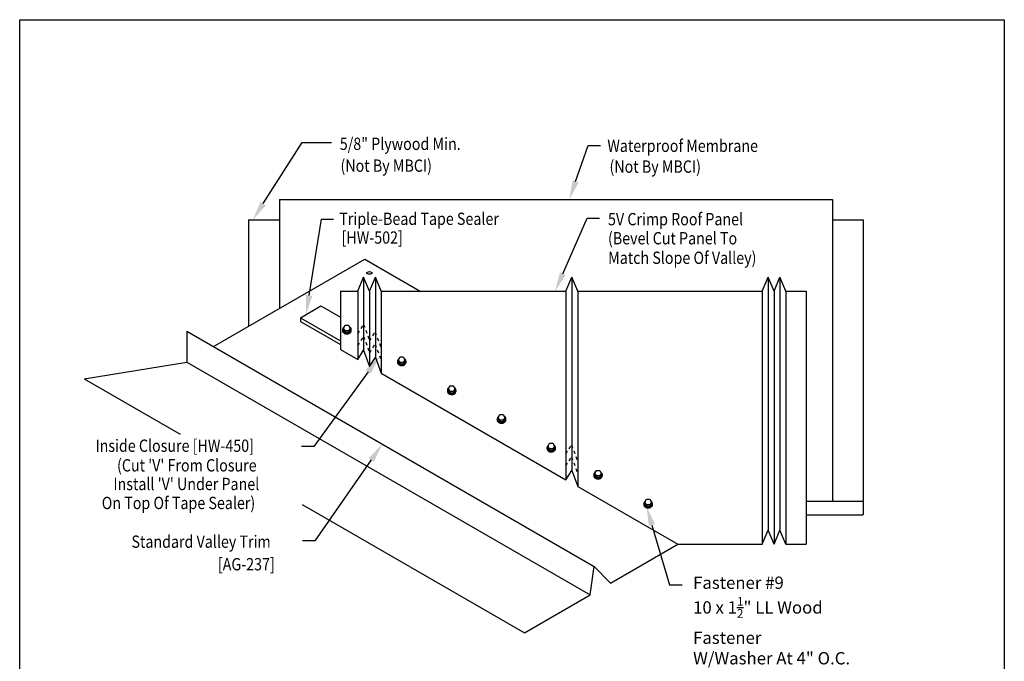
# Model space of a CAD drawing. Units: inches. Extents: x -16 to 16, y -22.1 to 19.5.
# Drawn here: x -16 to 16, y -1.3 to 19.5 of the extents above; entities that cross this region are included whole.
import ezdxf
from ezdxf import colors
from ezdxf.entities.mleader import LeaderData, LeaderLine
from ezdxf.math import Vec2, Vec3

# ---------------------------------------------------------------- set-up
doc = ezdxf.new("R2010")
doc.units = ezdxf.units.IN
doc.header["$MEASUREMENT"] = 0
doc.linetypes.add('NCI_Dashed 1', pattern=[0.12, 0.08, -0.04])
for name, color, linetype in [('NCI_Dashed1', 2, 'NCI_Dashed 1'), ('NCI_Dimensions @ 4', 3, 'CONTINUOUS'), ('NCI_Fasteners', 40, 'CONTINUOUS'), ('NCI_Flash', 120, 'CONTINUOUS'), ('NCI_Hardware', 11, 'CONTINUOUS'), ('NCI_NotByNCI', 8, 'CONTINUOUS'), ('NCI_Panels', 152, 'CONTINUOUS'), ('NCI_Text @ 4', 3, 'CONTINUOUS')]:
    doc.layers.add(name, color=color, linetype=linetype)
doc.layers.add('NCI_Internal_Info', color=7, linetype='CONTINUOUS', plot=False)
doc.layers.add('NCI_Internal_Info @ 4', color=7, linetype='CONTINUOUS', plot=False)
doc.styles.add('NCI_Detail', font='simplex.shx', dxfattribs={"width": 0.85, "height": 0.1})

# ---------------------------------------------------------------- blocks, each defined once
blk = doc.blocks.new('DetailOutline8511-2')
at = {"layer": 'NCI_Internal_Info'}
blk.add_lwpolyline([(-4, 4.8866), (4, 4.8866), (4, -4.8646), (-4, -4.8646)], close=True, dxfattribs=at)

msp = doc.modelspace()

# ---------------------------------------------------------------- linework, layer by layer
at = {"layer": 'NCI_Dashed1', "ltscale": 0.5}
for p, q in [((-5.01249, 9.34454), (-4.82115, 9.64868)), ((-4.82115, 9.64868), (-4.62981, 9.1236)), ((-4.62981, 9.10524), (-4.44626, 9.39699)), ((-4.44626, 9.39699), (-4.25492, 8.87191)), ((-5.01249, 8.95385), (-4.82115, 9.25799)), ((-4.82115, 9.25799), (-4.62981, 8.73291)), ((-4.62981, 8.71455), (-4.44626, 9.0063)), ((-4.44626, 9.0063), (-4.25492, 8.48122)), ((1.75287, 5.43934), (1.93642, 5.73108)), ((1.93642, 5.73108), (2.12776, 5.206)), ((1.75287, 5.04865), (1.93642, 5.3404)), ((1.93642, 5.3404), (2.12776, 4.81532))]:
    msp.add_line(p, q, dxfattribs=at)
at = {"layer": 'NCI_Fasteners'}
for p, q in [((-5.47326, 9.52684), (-5.47306, 9.47272)), ((-5.41993, 9.38151), (-5.47306, 9.47272)), ((-5.42014, 9.43563), (-5.41944, 9.38151)), ((-5.31438, 9.38191), (-5.41993, 9.38151)), ((-5.31459, 9.43603), (-5.31428, 9.38208)), ((-5.26195, 9.47352), (-5.31438, 9.38191)), ((-5.26216, 9.52764), (-5.26195, 9.47352)), ((-5.23653, 9.44899), (-5.23662, 9.47409)), ((-3.69089, 8.49779), (-3.69069, 8.44367)), ((-3.63757, 8.35246), (-3.69069, 8.44367)), ((-3.63777, 8.40658), (-3.63707, 8.35246)), ((-3.53202, 8.35286), (-3.63757, 8.35246)), ((-3.53222, 8.40698), (-3.53192, 8.35303)), ((-3.47959, 8.44447), (-3.53202, 8.35286)), ((-3.47979, 8.49859), (-3.47959, 8.44447)), ((-2.06471, 7.55892), (-2.06451, 7.50479)), ((-2.01139, 7.41358), (-2.06451, 7.50479)), ((-2.01159, 7.46771), (-2.01089, 7.41359)), ((-1.90584, 7.41398), (-2.01139, 7.41358)), ((-1.90604, 7.46811), (-1.90574, 7.41415)), ((-1.85341, 7.50559), (-1.90584, 7.41398)), ((-1.85361, 7.55972), (-1.85341, 7.50559)), ((-0.44647, 6.62462), (-0.44627, 6.5705)), ((-0.39315, 6.47929), (-0.44627, 6.5705)), ((-0.39335, 6.53341), (-0.39265, 6.47929)), ((-0.28759, 6.47969), (-0.39315, 6.47929)), ((-0.2878, 6.53381), (-0.2875, 6.47986)), ((-0.23516, 6.5713), (-0.28759, 6.47969)), ((-0.23537, 6.62542), (-0.23516, 6.5713)), ((1.17023, 5.69122), (1.17044, 5.6371)), ((1.22356, 5.54589), (1.17044, 5.6371)), ((1.22335, 5.60001), (1.22405, 5.54589)), ((1.32911, 5.54628), (1.22356, 5.54589)), ((1.32891, 5.60041), (1.32921, 5.54646)), ((1.38154, 5.63789), (1.32911, 5.54628)), ((1.38134, 5.69202), (1.38154, 5.63789)), ((2.69179, 4.81275), (2.69199, 4.75863)), ((2.90289, 4.81355), (2.9031, 4.75942)), ((2.74511, 4.66742), (2.69199, 4.75863)), ((2.74491, 4.72154), (2.74561, 4.66742)), ((2.85067, 4.66781), (2.74511, 4.66742)), ((2.85046, 4.72194), (2.85076, 4.66799)), ((2.9031, 4.75942), (2.85067, 4.66781)), ((4.31797, 3.87387), (4.31817, 3.81975)), ((4.52907, 3.87467), (4.52928, 3.82055)), ((4.3713, 3.72854), (4.31817, 3.81975)), ((4.37109, 3.78266), (4.37179, 3.72854)), ((4.47685, 3.72894), (4.3713, 3.72854)), ((4.47664, 3.78306), (4.47695, 3.72911)), ((4.52928, 3.82055), (4.47685, 3.72894))]:
    msp.add_line(p, q, dxfattribs=at)
for points in [[(-5.26216, 9.52764), (-5.31459, 9.43603), (-5.42014, 9.43563), (-5.47326, 9.52684), (-5.42083, 9.61845), (-5.31528, 9.61885)], [(-3.47979, 8.49859), (-3.53222, 8.40698), (-3.63777, 8.40658), (-3.69089, 8.49779), (-3.63846, 8.5894), (-3.53291, 8.5898)], [(-1.85361, 7.55972), (-1.90604, 7.46811), (-2.01159, 7.46771), (-2.06471, 7.55892), (-2.01228, 7.65053), (-1.90673, 7.65093)], [(-0.23537, 6.62542), (-0.2878, 6.53381), (-0.39335, 6.53341), (-0.44647, 6.62462), (-0.39404, 6.71623), (-0.28849, 6.71663)], [(1.38134, 5.69202), (1.32891, 5.60041), (1.22335, 5.60001), (1.17023, 5.69122), (1.22266, 5.78283), (1.32821, 5.78323)], [(2.90289, 4.81355), (2.85046, 4.72194), (2.74491, 4.72154), (2.69179, 4.81275), (2.74422, 4.90436), (2.84977, 4.90476)], [(4.52907, 3.87467), (4.47664, 3.78306), (4.37109, 3.78266), (4.31797, 3.87387), (4.3704, 3.96548), (4.47595, 3.96588)]]:
    msp.add_lwpolyline(points, close=True, dxfattribs=at)
msp.add_ellipse((-4.63364, 11.32086), major_axis=(-0.08725, 0), ratio=0.45754054, dxfattribs=at)
at = {"layer": 'NCI_Fasteners', "extrusion": (0, 0, -1)}
for centre, start_param, end_param in [((-5.36735, 9.4736), 2.23392618, 7.1854034), ((-5.36725, 9.44849), 3.14159265, 6.28318531), ((-3.58498, 8.44455), 2.23392618, 7.1854034), ((-3.58489, 8.41944), 3.14159265, 6.28318531), ((-1.9588, 7.50567), 2.23392618, 7.1854034), ((-1.9587, 7.48057), 3.14159265, 6.28318531), ((-0.34056, 6.57138), 2.23392618, 7.1854034), ((-0.34046, 6.54627), 3.14159265, 6.28318531), ((1.27615, 5.63797), 2.23392618, 7.1854034), ((1.27624, 5.61287), 3.14159265, 6.28318531), ((2.7977, 4.7595), 2.23392618, 7.1854034), ((2.7978, 4.7344), 3.14159265, 6.28318531), ((4.42388, 3.82063), 2.23392618, 7.1854034), ((4.42398, 3.79552), 3.14159265, 6.28318531)]:
    msp.add_ellipse(centre, major_axis=(-0.13072, -0.00049), ratio=0.93969262, start_param=start_param, end_param=end_param, dxfattribs=at)
at = {"layer": 'NCI_Flash'}
for p, q in [((-9.70592, 8.92402), (-4.78714, 11.76388)), ((-4.78714, 11.76388), (-2.98252, 10.72197)), ((-10.57195, 9.42402), (2.66942, 1.77911)), ((-10.57195, 9.42402), (-10.57195, 8.42402)), ((-13.90349, 7.88333), (-10.57195, 8.42402)), ((-10.57195, 8.42402), (2.53651, 0.85585)), ((-13.90349, 7.88333), (-10.78669, 6.08385)), ((-6.82354, 3.79572), (0.40249, -0.37623)), ((3.19742, 1.23742), (5.3865, 2.50129)), ((2.53651, 0.85585), (2.66942, 1.77911)), ((2.66942, 1.77911), (3.19742, 1.23742)), ((0.40249, -0.37623), (2.53651, 0.85585))]:
    msp.add_line(p, q, dxfattribs=at)
at = {"layer": 'NCI_Hardware'}
for p, q in [((-6.87903, 9.86176), (-6.2107, 10.24762)), ((-6.2107, 10.24762), (-5.57896, 9.88288)), ((-6.87903, 9.86176), (-5.57896, 9.11117)), ((-6.87903, 9.86176), (-6.87903, 9.74248)), ((-6.87903, 9.74248), (-5.57896, 8.99188))]:
    msp.add_line(p, q, dxfattribs=at)
at = {"layer": 'NCI_NotByNCI'}
for p, q in [((-7.55779, 13.70147), (-7.55779, 10.16424)), ((-7.55779, 13.70147), (10.41315, 13.70147)), ((10.41315, 13.70147), (10.41315, 3.90114)), ((-8.56195, 13.04406), (-7.55779, 13.04406)), ((-8.56195, 13.04406), (-8.56195, 9.58449)), ((10.41315, 13.04406), (11.41731, 13.04406)), ((11.41731, 13.04406), (11.4077, 3.45992)), ((9.56567, 3.90114), (11.41731, 3.90114)), ((9.54646, 3.45992), (11.39811, 3.45992))]:
    msp.add_line(p, q, dxfattribs=at)
at = {"layer": 'NCI_Panels'}
for p, q in [((-5.01249, 10.72197), (-4.82115, 11.18391)), ((-4.62981, 10.72197), (-4.82115, 11.18391)), ((-4.82115, 11.18391), (-4.82115, 8.80929)), ((-4.62981, 10.72197), (-4.43847, 11.18391)), ((-4.24713, 10.72197), (-4.43847, 11.18391)), ((-4.43847, 11.18391), (-4.43847, 8.5692)), ((1.75287, 10.72197), (1.94421, 11.18391)), ((2.13556, 10.72197), (1.94421, 11.18391)), ((1.94421, 11.18391), (1.94421, 4.9033)), ((8.13556, 10.72197), (8.3269, 11.18391)), ((8.51824, 10.72197), (8.3269, 11.18391)), ((8.3269, 11.18391), (8.3269, 2.96358)), ((8.51824, 10.72197), (8.70958, 11.18391)), ((8.90092, 10.72197), (8.70958, 11.18391)), ((8.70958, 11.18391), (8.70958, 2.96358)), ((-5.57896, 10.72197), (-5.01249, 10.72197)), ((-5.57896, 10.72197), (-5.57896, 8.8322)), ((-5.01249, 10.72197), (-5.01249, 8.50515)), ((-4.62981, 10.72197), (-4.62981, 8.28421)), ((-4.24713, 10.72197), (1.75287, 10.72197)), ((-4.24713, 10.72197), (-4.24713, 8.06327)), ((1.75287, 10.72197), (1.75287, 4.59916)), ((2.13556, 10.72197), (8.13556, 10.72197)), ((2.13556, 10.72197), (2.13556, 4.37822)), ((8.13556, 10.72197), (8.13556, 2.50164)), ((8.51824, 10.72197), (8.51824, 2.50164)), ((8.90092, 10.72197), (9.56567, 10.72197)), ((8.90092, 10.72197), (8.90092, 2.50164)), ((9.56567, 10.72197), (9.56567, 2.50182)), ((-5.57896, 8.8322), (-5.01249, 8.50515)), ((-5.01249, 8.50515), (-4.82115, 8.80929)), ((-4.82115, 8.80929), (-4.62981, 8.28421)), ((-4.62981, 8.28421), (-4.43847, 8.5692)), ((-4.43847, 8.5692), (-4.24713, 8.06327)), ((-4.24713, 8.06327), (1.75287, 4.59916)), ((1.75287, 4.59916), (1.94421, 4.9033)), ((1.94421, 4.9033), (2.13556, 4.37822)), ((2.13556, 4.37822), (5.3865, 2.50129)), ((8.13556, 2.50164), (8.3269, 2.96358)), ((8.51824, 2.50164), (8.3269, 2.96358)), ((8.51824, 2.50164), (8.70958, 2.96358)), ((8.90092, 2.50164), (8.70958, 2.96358)), ((5.3865, 2.50129), (8.13556, 2.50164)), ((8.90092, 2.50174), (9.56567, 2.50182))]:
    msp.add_line(p, q, dxfattribs=at)

# ---------------------------------------------------------------- block references
at = {"layer": 'NCI_Internal_Info @ 4', "xscale": 4, "yscale": 4, "zscale": 4}
msp.add_blockref('DetailOutline8511-2', (0, 0), dxfattribs=at)

# ---------------------------------------------------------------- texts
at = {"layer": 'NCI_Dimensions @ 4', "style": 'NCI_Detail', "width": 0.85}
for s, p in [('5/8" Plywood Min.', (-5.59729, 15.31415)), ('Waterproof Membrane', (3.09803, 15.24964)), ('(Not By MBCI)', (-5.57413, 14.60437)), ('(Not By MBCI)', (3.16862, 14.574)), ('Triple-Bead Tape Sealer', (-5.61409, 12.87829)), ('5V Crimp Roof Panel', (3.12078, 12.86639)), ('[HW-502] ', (-5.53971, 12.269)), ('(Bevel Cut Panel To', (3.12035, 12.24658)), ('Match Slope Of Valley)', (3.12561, 11.61119)), ('Standard Valley Trim', (-12.36668, 2.38788)), ('[AG-237]', (-9.5586, 1.65518))]:
    msp.add_text(s, height=0.4, rotation=360, dxfattribs=at).set_placement(p)
at = {"layer": 'NCI_Text @ 4', "style": 'NCI_Detail', "width": 0.85}
for s, p in [('Inside Closure [HW-450]', (-13.53802, 5.50547)), ("(Cut 'V' From Closure", (-12.83606, 4.86833)), ("Install 'V' Under Panel", (-12.95459, 4.26254)), ('On Top Of Tape Sealer)', (-13.33328, 3.64557))]:
    msp.add_text(s, height=0.4, dxfattribs=at).set_placement(p)

# ---------------------------------------------------------------- leaders
at = {"layer": 'NCI_Text @ 4'}
ml = msp.add_multileader_mtext('Standard', dxfattribs=at)
ml.set_content('', color=256, style='NCI_Detail')
ml.set_leader_properties(color=9, linetype='ByLayer', lineweight=-1)
ml.build(insert=Vec2(0, 0))
ml.multileader.update_dxf_attribs({"dogleg_length": 0.1, "arrow_head_size": 0.625, "scale": 4})
ctx = ml.context
ctx.base_point, ctx.scale, ctx.char_height, ctx.arrow_head_size, ctx.landing_gap_size, ctx.plane_origin = Vec3(-5.86178, 15.55877), 4, 0.4, 0.625, 0.36, Vec3(-8.42268, 13.04406)
notes = []
notes.append((ctx, [(0, (1, 1, 0), (-6.82159, 15.55877), (1, 0), 0.9598, [(0, [(-8.42268, 13.04406)], 0, [])])]))
ctx.mtext.insert, ctx.mtext.flow_direction = Vec3(-5.50178, 15.75877), 5
ml = msp.add_multileader_mtext('Standard', dxfattribs=at)
ml.set_content('', color=256, style='NCI_Detail')
ml.set_leader_properties(color=9, linetype='ByLayer', lineweight=-1)
ml.build(insert=Vec2(0, 0))
ml.multileader.update_dxf_attribs({"dogleg_length": 0.1, "arrow_head_size": 0.625, "scale": 4})
ctx = ml.context
ctx.base_point, ctx.scale, ctx.char_height, ctx.arrow_head_size, ctx.landing_gap_size, ctx.plane_origin = Vec3(2.87982, 15.45603), 4, 0.4, 0.625, 0.36, Vec3(1.86059, 13.70147)
notes.append((ctx, [(0, (1, 1, 0), (2.47982, 15.45603), (1, 0), 0.4, [(0, [(1.86059, 13.70147)], 0, [])])]))
ctx.mtext.insert, ctx.mtext.flow_direction = Vec3(3.23982, 15.65603), 5
ml = msp.add_multileader_mtext('Standard', dxfattribs=at)
ml.set_content('', color=256, style='NCI_Detail')
ml.set_leader_properties(color=9, linetype='ByLayer', lineweight=-1)
ml.build(insert=Vec2(0, 0))
ml.multileader.update_dxf_attribs({"dogleg_length": 0.1, "arrow_head_size": 0.625, "scale": 4})
ctx = ml.context
ctx.base_point, ctx.scale, ctx.char_height, ctx.arrow_head_size, ctx.landing_gap_size, ctx.plane_origin = Vec3(-5.79618, 13.06797), 4, 0.4, 0.625, 0.36, Vec3(-6.69214, 9.96966)
notes.append((ctx, [(0, (1, 1, 0), (-6.19618, 13.06797), (1, 0), 0.4, [(0, [(-6.69214, 9.96966)], 0, [])])]))
ctx.mtext.insert, ctx.mtext.flow_direction = Vec3(-5.43618, 13.26797), 5
ml = msp.add_multileader_mtext('Standard', dxfattribs=at)
ml.set_content('', color=256, style='NCI_Detail')
ml.set_leader_properties(color=9, linetype='ByLayer', lineweight=-1)
ml.build(insert=Vec2(0, 0))
ml.multileader.update_dxf_attribs({"dogleg_length": 0.1, "arrow_head_size": 0.625, "scale": 4})
ctx = ml.context
ctx.base_point, ctx.scale, ctx.char_height, ctx.arrow_head_size, ctx.landing_gap_size, ctx.plane_origin = Vec3(2.84736, 13.10248), 4, 0.4, 0.625, 0.36, Vec3(1.39952, 10.72197)
notes.append((ctx, [(0, (1, 1, 0), (2.44736, 13.10248), (1, 0), 0.4, [(0, [(1.39952, 10.72197)], 0, [])])]))
ctx.mtext.insert, ctx.mtext.flow_direction = Vec3(3.20736, 13.30248), 5
ml = msp.add_multileader_mtext('Standard', dxfattribs=at)
ml.set_content('', color=256, style='NCI_Detail')
ml.set_leader_properties(color=9, linetype='ByLayer', lineweight=-1)
ml.build(insert=Vec2(0, 0))
ml.multileader.update_dxf_attribs({"dogleg_length": 0.1, "arrow_head_size": 0.625, "scale": 4})
ctx = ml.context
ctx.base_point, ctx.scale, ctx.char_height, ctx.arrow_head_size, ctx.landing_gap_size, ctx.plane_origin = Vec3(-7.56277, 5.6815), 4, 0.4, 0.625, 0.36, Vec3(-4.30409, 8.61613)
ctx.text_align_type = 2
notes.append((ctx, [(0, (1, 1, 0), (-6.44277, 5.6815), (-1, 0), 0.4, [(0, [(-4.30409, 8.61613)], 0, [])])]))
ctx.mtext.insert, ctx.mtext.alignment, ctx.mtext.flow_direction = Vec3(-7.20277, 5.8815), 3, 5
ml = msp.add_multileader_mtext('Standard', dxfattribs=at)
ml.set_content('', color=256, style='NCI_Detail')
ml.set_leader_properties(color=9, linetype='ByLayer', lineweight=-1)
ml.build(insert=Vec2(0, 0))
ml.multileader.update_dxf_attribs({"dogleg_length": 0.1, "arrow_head_size": 0.625, "scale": 4})
ctx = ml.context
ctx.base_point, ctx.scale, ctx.char_height, ctx.arrow_head_size, ctx.landing_gap_size, ctx.plane_origin = Vec3(-7.52365, 2.61961), 4, 0.4, 0.625, 0.36, Vec3(-4.21558, 5.75417)
ctx.text_align_type = 2
notes.append((ctx, [(0, (1, 1, 0), (-6.40365, 2.61961), (-1, 0), 0.4, [(0, [(-4.21558, 5.75417)], 0, [])])]))
ctx.mtext.insert, ctx.mtext.alignment, ctx.mtext.flow_direction = Vec3(-7.16365, 2.81961), 3, 5
ml = msp.add_multileader_mtext('Standard', dxfattribs=at)
ml.set_content('\\A1;Fastener #9\\P10 x 1{\\H0.7x;\\S1/2;}" LL Wood Fastener\\PW/Washer At 4" O.C.', color=256, style='NCI_Detail')
ml.set_leader_properties(color=9, linetype='ByLayer', lineweight=-1)
ml.build(insert=Vec2(0, 0))
ml.multileader.update_dxf_attribs({"dogleg_length": 0.1, "arrow_head_size": 0.625, "scale": 4})
ctx = ml.context
ctx.base_point, ctx.scale, ctx.char_height, ctx.arrow_head_size, ctx.landing_gap_size, ctx.plane_origin = Vec3(5.52638, 1.18701), 4, 0.4, 0.625, 0.36, Vec3(21.6511, 0.45742)
notes.append((ctx, [(1, (1, 1, 0), (5.11561, 1.18701), (1, 0), 0.41078, [(0, [(4.3713, 3.72854)], 0, [])])]))
ctx.mtext.insert, ctx.mtext.flow_direction = Vec3(5.88638, 1.45368), 5
for ctx, leaders in notes:
    for number, flags, end, landing, length, lines in leaders:
        leader = LeaderData()
        leader.index, (leader.has_last_leader_line, leader.has_dogleg_vector, leader.attachment_direction) = number, flags
        leader.last_leader_point, leader.dogleg_vector, leader.dogleg_length = Vec3(end), Vec3(landing), length
        for number, points, colour, breaks in lines:
            line = LeaderLine()
            line.index, line.vertices, line.color, line.breaks = number, Vec3.list(points), colors.encode_raw_color(colour), breaks
            leader.lines.append(line)
        ctx.leaders.append(leader)

doc.saveas('drawing.dxf')
